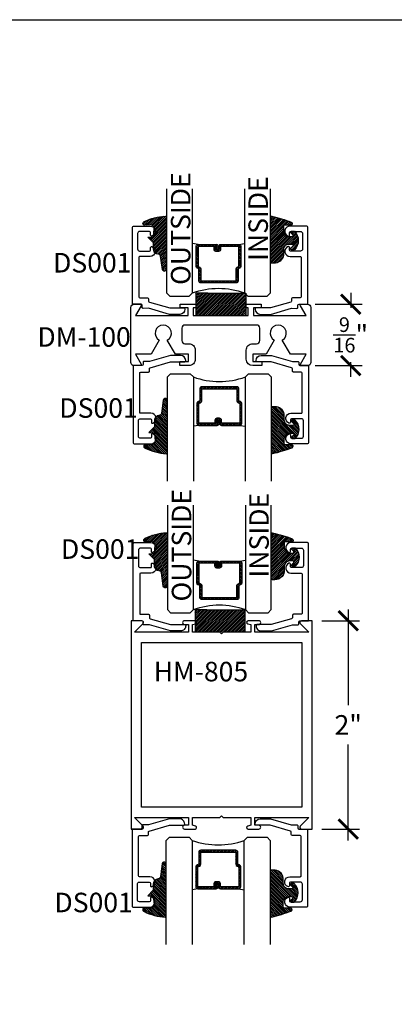
# Model space of a CAD drawing. Units: inches. Extents: x 0 to 70, y 0 to 43.6.
# Drawn here: x 46.9 to 50.5, y 27.9 to 37.3 of the extents above; entities that cross this region are included whole.
import ezdxf

# ---------------------------------------------------------------- set-up
doc = ezdxf.new("R2010")
doc.units = ezdxf.units.IN
doc.header["$LTSCALE"] = 0.5
doc.header["$MEASUREMENT"] = 0
for name, color, linetype in [('Arcadia-Dim', 4, 'Continuous'), ('Arcadia-Profile', 5, 'Continuous'), ('Arcadia-Shade', 8, 'Continuous'), ('Arcadia-Text', 3, 'Continuous')]:
    doc.layers.add(name, color=color, linetype=linetype)
doc.layers.add('Arcadia-Mview', color=6, linetype='Continuous', plot=False)
doc.styles.get("Standard").update_dxf_attribs({"font": 'ARIALN.TTF'})
doc.dimstyles.new('Arcadia-2', dxfattribs={"dimscale": 2, "dimtxt": 0.0938, "dimasz": 0.0938, "dimexe": 0.0546, "dimexo": 0.0469, "dimgap": 0.0469, "dimtad": 0, "dimtih": 1, "dimdec": 4, "dimrnd": 0.0625, "dimzin": 3, "dimdsep": 46, "dimlunit": 4, "dimtxsty": 'Standard', "dimblk": 'ARCHTICK', "dimcen": 0.0469, "dimdle": 0.0546, "dimclrd": 256, "dimclre": 256, "dimclrt": 256, "dimadec": 0, "dimazin": 0, "dimtfac": 0.75, "dimtix": 1, "dimtmove": 2, "dimatfit": 3, "dimfxl": 1, "dimtolj": 1, "dimtzin": 3, "dimlwd": -3, "dimlwe": -3, "dimarcsym": 0})

# ---------------------------------------------------------------- blocks, each defined once
blk = doc.blocks.new('_ArchTick')
at = {"color": 0, "linetype": 'ByBlock', "lineweight": -3, "const_width": 0.15}
blk.add_lwpolyline([(-0.5, -0.5), (0.5, 0.5)], dxfattribs=at)
blk = doc.blocks.new('*D66')
at = {"layer": 'Arcadia-Dim', "linetype": 'ByBlock', "lineweight": -3}
for p, q in [((50.03962487738048, 31.65529817278487), (50.03962487738048, 30.7340820745584)), ((49.78557273944208, 31.54609817278487), (50.14882487738049, 31.54609817278487)), ((50.03962487738048, 29.43689817278487), (50.03962487738048, 30.35811427101132)), ((49.78557273944208, 29.54609817278487), (50.14882487738049, 29.54609817278487))]:
    blk.add_line(p, q, dxfattribs=at)
at = {"layer": 'Defpoints', "color": 0, "lineweight": -3}
for p in [(49.69177273944208, 31.54609817278487), (50.03962487738048, 31.54609817278487), (49.69177273944208, 29.54609817278487)]:
    blk.add_point(p, dxfattribs=at)
at = {"layer": 'Arcadia-Dim', "lineweight": -3, "xscale": 0.1876, "yscale": 0.1876, "zscale": 0.1876}
for p, rotation in [((50.03962487738048, 31.54609817278487), 90), ((50.03962487738048, 29.54609817278487), 270)]:
    blk.add_blockref('_ArchTick', p, dxfattribs=dict(at, rotation=rotation))
at = {"layer": 'Arcadia-Dim', "insert": (50.03962487738047, 30.54609817278487), "char_height": 0.1876, "attachment_point": 5}
blk.add_mtext('\\A1;2"', dxfattribs=at)
blk = doc.blocks.new('*D62')
at = {"layer": 'Arcadia-Dim', "linetype": 'ByBlock', "lineweight": -3}
for p, q in [((50.06347755394433, 34.6955755236594), (50.06347755394433, 34.5523007624042)), ((49.72057518370117, 34.5863755236594), (50.17267755394433, 34.5863755236594)), ((49.72057518370117, 33.99637552365926), (50.17267755394433, 33.99637552365926)), ((50.06347755394433, 33.88717552365925), (50.06347755394433, 34.03045028491444))]:
    blk.add_line(p, q, dxfattribs=at)
at = {"layer": 'Defpoints', "color": 0, "lineweight": -3}
for p in [(49.62677518370117, 34.5863755236594), (50.06347755394433, 34.5863755236594), (49.62677518370117, 33.99637552365926)]:
    blk.add_point(p, dxfattribs=at)
at = {"layer": 'Arcadia-Dim', "lineweight": -3, "xscale": 0.1876, "yscale": 0.1876, "zscale": 0.1876}
for p, rotation in [((50.06347755394433, 34.5863755236594), 90), ((50.06347755394433, 33.99637552365926), 270)]:
    blk.add_blockref('_ArchTick', p, dxfattribs=dict(at, rotation=rotation))
at = {"layer": 'Arcadia-Dim', "insert": (50.06347755394433, 34.29137552365933), "char_height": 0.1876, "attachment_point": 5}
blk.add_mtext('\\A1;{\\H0.750000x;\\S9/16;}"', dxfattribs=at)
blk = doc.blocks.new('DS-001')
at = {"lineweight": -3}
blk.add_lwpolyline([(0.1857188596802413, 0.0984321941172435), (0.0503251810839274, 0.0984321941172435, 0.4142135623730951), (0.0403251810839258, 0.0884321941172437), (0.0403251810839258, 0.086432194117243, 0.4142135623730951), (0.0903251810839265, 0.0364321941172432), (0.187528977394221, 0.0364321941172436), (0.3893251810839189, 0.0946531035722211), (0.4412601420746043, 0.0943153165866773, 0.4161198098306053), (0.4513251810839165, 0.1043151050808038), (0.4513251810839165, 0.1245275674033626, -0.4142135623730951), (0.4613251810839146, 0.1345275674033624), (0.5453251810839177, 0.1345275674033632), (0.5453251810839177, 0.8745275674033637, 0.4142135623730951), (0.5353251810839162, 0.8845275674033635), (0.3746810410542274, 0.8845275674033626, 0.8248575754059414), (0.356677475257861, 0.7892165931145712, 0.5283214596277193), (0.3703251810837251, 0.7985276294185394), (0.3703251810838601, 0.8225275674034209, -0.4142135623713781), (0.3803251810838617, 0.8325275674033639), (0.4753251810839175, 0.8325275674033639, -0.4142135623730951), (0.495325181083917, 0.8125275674033638), (0.495325181083917, 0.7385275674033644), (0.495325181083917, 0.6645275674033638, -0.4142135623730925), (0.4753251810839175, 0.6445275674033637), (0.3803251810838617, 0.6445275674033625, -0.414213562371378), (0.3703251810838601, 0.6545275674033054), (0.3703251810837251, 0.6785275053881878, 0.5283214596277479), (0.356677475257861, 0.6878385416921561, 0.8248575754059441), (0.3746810410542274, 0.5925275674033637), (0.4733251810839186, 0.5925275674033637, -0.4142135623731471), (0.4833251810839166, 0.5825275674033639), (0.4833251810839166, 0.2065275674033642, -0.4142135623731471), (0.4733251810839186, 0.1965275674033644), (0.3993251810839169, 0.1965275674033635, 0.4142135623730951), (0.3893251810839153, 0.1865275674033637), (0.3893251810839189, 0.1640733557308525, -0.3349585810249234), (0.3820689923774942, 0.154457145480174)], format="xyb", close=True, dxfattribs=at)
blk = doc.blocks.new('*U37')
at = {"layer": 'Arcadia-Shade', "lineweight": -3}
h = blk.add_hatch(dxfattribs=at)
h.set_pattern_fill('ANSI31', color=256, scale=0.1, style=0)
h.set_pattern_definition([(45, (0.111432735196054, 0.0210802744449259), (-0.0088388347648318, 0.0088388347648318), [])])
edge = h.paths.add_edge_path()
edge.add_line((-0.1786578097246902, 0.2350642497696223), (-0.125, 0.2404197422160825))
edge.add_line((-0.125, 0.2404197422160825), (-0.1181936880113304, 0.3139171335331267))
edge.add_arc((-0.1581936880113304, 0.3139171335331286), 0.04, 359.9999999999973, 449.9999999999999)
edge.add_line((-0.1581936880113304, 0.3539171335331286), (-0.2162454687676565, 0.3519725935885994))
edge.add_arc((-0.2162454687677204, 0.3619725935886442), 0.0100000000000448, 199.8505422421205, 270.0000000003661, ccw=False)
edge.add_arc((-0.2057289674488805, 0.3657692497091054), 0.0211808495959475, 113.38550761416829, 199.8505422417517, ccw=False)
edge.add_arc((0.0188137903408532, -0.0927442170155847), 0.5317010624323791, 93.16608336545528, 115.98409913818631, ccw=False)
edge.add_arc((-0.009999999999999, 0.4281605382221339), 0.009999999999999, -5.4001247917767614e-12, 93.166083365465, ccw=False)
edge.add_line((0, 0.428160538222133), (0, 0))
edge.add_line((0, 0), (-0.0053552835515234, -0.0845275820354292))
edge.add_arc((-0.0204262058438835, -0.0713796810144441), 0.0199999999999994, 191.4084515945802, 318.8984941272966, ccw=False)
edge.add_line((-0.0400310460016437, -0.0753357197388062), (-0.0574464047220715, 0.0534071486590815))
edge.add_arc((-0.0772453629954753, 0.0505785003444151), 0.0200000000000013, 8.130742450397316, 62.82068149597911)
edge.add_line((-0.0681098259279479, 0.0683701265345048), (-0.0978388426688213, 0.0757519387839843))
edge.add_arc((-0.0749999999999996, 0.1202310042592028), 0.0499999999999997, 180.0000000000006, 242.82068149597302, ccw=False)
edge.add_line((-0.1249999999999993, 0.1202310042592023), (-0.125, 0.180419742216082))
edge.add_line((-0.125, 0.180419742216082), (-0.1786578097246902, 0.2350642497696223))
at = {"layer": 'Arcadia-Profile'}
blk.add_lwpolyline([(-0.1786578097246902, 0.2350642497696223), (-0.125, 0.2404197422160825), (-0.1181936880113304, 0.3139171335331267, 0.4142135623731084), (-0.1581936880113304, 0.3539171335331286), (-0.2162454687676565, 0.3519725935885994, -0.3160158995843511), (-0.2256512846930993, 0.3585769159274423, -0.3962562958274539), (-0.2141359800658433, 0.3852101994920861, -0.0998926618858281), (-0.0105523046130392, 0.4381452745538752, -0.4304926132808653), (0, 0.428160538222133), (0, 0), (-0.0053552835515234, -0.0845275820354292, -0.6217797134979012), (-0.0400310460016437, -0.0753357197388062), (-0.0574464047220715, 0.0534071486590815, 0.2432650129539878), (-0.0681098259279479, 0.0683701265345048), (-0.0978388426688213, 0.0757519387839843, -0.2811846954961982), (-0.1249999999999993, 0.1202310042592023), (-0.125, 0.180419742216082)], format="xyb", close=True, dxfattribs=at)
blk.add_lwpolyline([(-0.1786578097246902, 0.2350642497696223), (-0.125, 0.2404197422160825), (-0.1181936880113304, 0.3139171335331267, 0.4142135623731084), (-0.1581936880113304, 0.3539171335331286), (-0.2162454687676565, 0.3519725935885994, -0.3160158995843511), (-0.2256512846930993, 0.3585769159274423, -0.3962562958274539), (-0.2141359800658433, 0.3852101994920861, -0.0998926618858281), (-0.0105523046130392, 0.4381452745538752, -0.4304926132808653), (0, 0.428160538222133), (0, 0), (-0.0053552835515234, -0.0845275820354292, -0.6217797134979012), (-0.0400310460016437, -0.0753357197388062), (-0.0574464047220715, 0.0534071486590815, 0.2432650129539878), (-0.0681098259279479, 0.0683701265345048), (-0.0978388426688213, 0.0757519387839843, -0.2811846954961982), (-0.1249999999999993, 0.1202310042592023), (-0.125, 0.180419742216082)], format="xyb", close=True, dxfattribs=at)
blk = doc.blocks.new('*U2')
at = {"layer": 'Arcadia-Shade', "lineweight": -3}
h = blk.add_hatch(dxfattribs=at)
h.set_pattern_fill('ANSI31', color=256, scale=0.1, style=0)
h.set_pattern_definition([(45, (-0.138567264803946, 0.0239117308240513), (-0.0088388347648318, 0.0088388347648318), [])])
edge = h.paths.add_edge_path()
edge.add_line((0.2307305913625512, 0.1184704544556859), (0.202291955919371, 0.1184704544556872))
edge.add_arc((0.2022919559193711, 0.1278042520424739), 0.0093337975867867, 126.6780053634676, 269.9999999999995, ccw=False)
edge.add_arc((0.1429581583326799, 0.207470454455787), 0.0900000000000237, 306.6780053633725, 323.576426357604)
edge.add_arc((0.2073301242805562, 0.1599704544556878), 0.0099999999999988, 323.5764263576871, 450.0000000000201)
edge.add_line((0.2073301242805527, 0.1699704544556866), (0.1749999999999971, 0.169970454455686))
edge.add_arc((0.1749999999999987, 0.1199704544556874), 0.0499999999999986, 90.00000000000178, 180.0000000000027)
edge.add_line((0.125, 0.119970454455685), (0.1250000000000007, 0.0659049405506607))
edge.add_arc((0.037059360948156, 0.0786686605666967), 0.0888620759688553, 266.2190256176107, 351.74174670046614, ccw=False)
edge.add_line((0.0311995675385823, -0.009999999999998), (0.0100000000000015, -0.01))
edge.add_arc((0.0100000000000008, 8e-16), 0.0100000000000008, 180.0000000000043, 270.0000000000043, ccw=False)
edge.add_line((0, 0), (0, 0.4305641256404997))
edge.add_arc((0.009999999999999, 0.4305641256405004), 0.009999999999999, 77.99937774415321, 180.0000000000045, ccw=False)
edge.add_arc((-0.3507727045260797, -1.107357734935952), 1.589668855323814, 69.71688305471389, 76.80556558053468, ccw=False)
edge.add_arc((0.1947457635950655, 0.3698040499677627), 0.0150000000000009, -90.00000000001302, 68.26389573529048, ccw=False)
edge.add_line((0.1947457635950621, 0.3548040499677619), (0.1349999999999979, 0.3548040499677614))
edge.add_arc((0.1349999999999979, 0.3448040499677614), 0.01, 90, 180)
edge.add_line((0.1249999999999979, 0.3448040499677614), (0.125, 0.2949704544556848))
edge.add_arc((0.1750000000000003, 0.2949704544556861), 0.0500000000000002, 180.0000000000014, 270.0000000000005)
edge.add_line((0.1750000000000007, 0.2449704544556859), (0.2073301242805527, 0.2449704544556874))
edge.add_arc((0.207330124280542, 0.2549704544556661), 0.0099999999999787, 270.0000000000609, 396.4235736423736)
edge.add_arc((0.1429581583325789, 0.2074704544556889), 0.0900000000000011, 36.42357364230738, 53.32199463653551)
edge.add_arc((0.2022919559193708, 0.2871366568689003), 0.009333797586788, 89.99999999999869, 233.32199463655041, ccw=False)
edge.add_line((0.202291955919371, 0.2964704544556884), (0.2307305913625512, 0.2964704544556882))
edge.add_arc((0.1429581583325826, 0.2074704544556871), 0.125000000000002, -45.39787468375329, 45.39787468375329, ccw=False)
at = {"layer": 'Arcadia-Profile'}
blk.add_lwpolyline([(0.2307305913625512, 0.1184704544556859), (0.202291955919371, 0.1184704544556872, -0.7220322426225168), (0.1967167169756805, 0.1352900043835457, 0.0738671817168788), (0.215376620024047, 0.1540329544556911, 0.6153459029250179), (0.2073301242805527, 0.1699704544556866), (0.1749999999999971, 0.169970454455686, 0.4142135623731001), (0.125, 0.119970454455685), (0.1250000000000007, 0.0659049405506607, -0.3915067863019581), (0.0311995675385823, -0.009999999999998), (0.0100000000000015, -0.01, -0.4142135623730951), (0, 0), (0, 0.4305641256404997, -0.4769788655072018), (0.0120792231389261, 0.4403455790671917, -0.0309400796202896), (0.2003007460826568, 0.3837375409001378, -0.8262721402126098), (0.1947457635950621, 0.3548040499677619), (0.1349999999999979, 0.3548040499677614, 0.4142135623730951), (0.1249999999999979, 0.3448040499677614), (0.125, 0.2949704544556848, 0.41421356237309), (0.1750000000000007, 0.2449704544556859), (0.2073301242805527, 0.2449704544556874, 0.6153459029248967), (0.2153766200240104, 0.2609079544556594, 0.0738671817168641), (0.1967167169756818, 0.2796509045278258, -0.7220322426226498), (0.202291955919371, 0.2964704544556884), (0.2307305913625512, 0.2964704544556882, -0.418287269326214)], format="xyb", close=True, dxfattribs=at)
blk = doc.blocks.new('*U39')
at = {"layer": 'Arcadia-Shade', "lineweight": -3}
h = blk.add_hatch(dxfattribs=at)
h.set_pattern_fill('ANSI31', color=256, scale=0.1, style=0)
h.set_pattern_definition([(45, (-12.49009116438055, -10.79353366436353), (-0.0088388347648318, 0.0088388347648318), [])])
edge = h.paths.add_edge_path()
edge.add_line((0.4990116755820751, 0.4285564927512802), (0.5229934129158452, 0.4285564927512838))
edge.add_arc((0.5229934129158464, 0.4482414927513224), 0.0196850000000387, 269.9999999999964, 359.9999999999984)
edge.add_line((0.5426784129158851, 0.4482414927513219), (0.5426784129158851, 0.4732180318310384))
edge.add_line((0.5426784129158851, 0.4732180318310384), (0.5229934129158452, 0.4732180318310384))
edge.add_line((0.5229934129158452, 0.4732180318310384), (0.5229934129158452, 0.4482414927513219))
edge.add_line((0.5229934129158452, 0.4482414927513219), (0.4990116755820751, 0.4482414927513219))
edge.add_line((0.4990116755820751, 0.4482414927513219), (0.4990116755820751, 0.4763228331426533))
edge.add_arc((0.47932667558206, 0.476322833142687), 0.0196850000000151, 359.9999999999018, 449.9999999999017)
edge.add_line((0.4793266755820938, 0.4960078331427021), (0.3036411249999347, 0.4960078331426985))
edge.add_arc((0.3036411249999347, 0.4763228331426604), 0.0196850000000382, 90, 180)
edge.add_line((0.2839561249998965, 0.4763228331426604), (0.2839561249998965, 0.2858323436881278))
edge.add_arc((0.3036411249999145, 0.2858323436881261), 0.019685000000018, 179.999999999995, 245.4529343159603)
edge.add_line((0.2954631769583571, 0.2679264678137017), (0.3114070047096007, 0.2606446238063391))
edge.add_line((0.3114070047096007, 0.2606446238063391), (0.3114070047096007, 0.1457257251104203))
edge.add_arc((0.3310920047095802, 0.145725725110422), 0.0196849999999795, 180.0000000000052, 270.0000000000052)
edge.add_line((0.331092004709582, 0.1260407251104425), (0.668905995290265, 0.126040725110439))
edge.add_arc((0.668905995290266, 0.1457257251104211), 0.0196849999999822, 269.9999999999974, 359.9999999999974)
edge.add_line((0.6885909952902481, 0.1457257251104203), (0.6885909952902481, 0.2606446238063391))
edge.add_line((0.6885909952902481, 0.2606446238063391), (0.7045348230414366, 0.2679264678137088))
edge.add_arc((0.6963568749998893, 0.2858323436881248), 0.0196850000000061, 294.547065684023, 359.9999999999882)
edge.add_line((0.7160418749998954, 0.2858323436881207), (0.7160418749998936, 0.4763228331426604))
edge.add_arc((0.696356874999912, 0.47632283314266), 0.0196849999999816, 9.694e-13, 89.99999999999903)
edge.add_line((0.6963568749999123, 0.4960078331426417), (0.5206721869999261, 0.4960078331426985))
edge.add_arc((0.5206721869999243, 0.4763228331426586), 0.0196850000000399, 89.99999999999484, 179.9999999999948)
edge.add_line((0.5009871869998844, 0.4763228331426604), (0.5009871869998844, 0.4521573060815705))
edge.add_line((0.5009871869998844, 0.4521573060815705), (0.5206721869999261, 0.4521573060815705))
edge.add_line((0.5206721869999261, 0.4521573060815705), (0.5206721869999261, 0.4763228331426604))
edge.add_line((0.5206721869999261, 0.4763228331426604), (0.6963568749999123, 0.4763228331426604))
edge.add_line((0.6963568749999123, 0.4763228331426604), (0.6963568749999123, 0.2858323436881207))
edge.add_line((0.6963568749999123, 0.2858323436881207), (0.6804130472487256, 0.2785504996807049))
edge.add_arc((0.6885909952902385, 0.260644623806309), 0.0196849999999735, 114.5470656839565, 179.9999999999124)
edge.add_line((0.668905995290265, 0.2606446238063391), (0.668905995290265, 0.1457257251104203))
edge.add_line((0.668905995290265, 0.1457257251104203), (0.331092004709582, 0.1457257251104203))
edge.add_line((0.331092004709582, 0.1457257251104203), (0.331092004709582, 0.2606446238063391))
edge.add_arc((0.311407004709616, 0.2606446238063067), 0.019684999999966, 9.43583e-11, 65.45293431605755)
edge.add_line((0.3195849527511214, 0.2785504996806978), (0.3036411249999347, 0.2858323436881207))
edge.add_line((0.3036411249999347, 0.2858323436881207), (0.3036411249999347, 0.4763228331426604))
edge.add_line((0.3036411249999347, 0.4763228331426604), (0.4793266755820938, 0.4763228331426604))
edge.add_line((0.4793266755820938, 0.4763228331426604), (0.4793266755820938, 0.4482414927513219))
edge.add_arc((0.4990116755821053, 0.4482414927512917), 0.0196850000000115, 179.9999999999121, 269.9999999999121)
at = {"layer": 'Arcadia-Profile'}
for p, q in [((0, 0.03125), (2.5e-15, 1.03125)), ((0.2500000000000007, 1.03125), (0.25, 0.03125)), ((0.75, 0.03125), (0.7500000000000007, 1.03125)), ((1, 1.03125), (1, 0.03125)), ((0.3036416249999334, 0.4960078331427021), (0.2499999999999218, 0.5053829846366896)), ((0.6963568749999123, 0.4960078331427021), (0.7499984999999257, 0.5053829846366896)), ((0.7080088700575029, 0.2699663348586228), (0.7122228838293801, 0.2741803486304981)), ((0.03125, 0), (0, 0.03125)), ((0.03125, 0), (0, 0.03125)), ((0.03125, 0), (0, 0.03125)), ((0.03125, 0), (0, 0.03125)), ((0.03125, 0), (0, 0.03125)), ((0.21875, 0), (0.03125, 0)), ((0.21875, 0), (0.03125, 0)), ((0.25, 0.03125), (0.21875, 0)), ((0.25, 0.03125), (0.21875, 0)), ((0.78125, 0), (0.75, 0.03125)), ((0.96875, 0), (0.78125, 0)), ((1, 0.03125), (0.96875, 0))]:
    blk.add_line(p, q, dxfattribs=at)
blk.add_lwpolyline([(0.4990116755820751, 0.4285564927512802), (0.5229934129158452, 0.4285564927512838, 0.4142135623731049), (0.5426784129158851, 0.4482414927513219), (0.5426784129158851, 0.4732180318310384), (0.5229934129158452, 0.4732180318310384), (0.5229934129158452, 0.4482414927513219), (0.4990116755820751, 0.4482414927513219), (0.4990116755820751, 0.4763228331426533, 0.4142135623730951), (0.4793266755820938, 0.4960078331427021), (0.3036411249999347, 0.4960078331426985, 0.4142135623730951), (0.2839561249998965, 0.4763228331426604), (0.2839561249998965, 0.2858323436881278, 0.2936188569408289), (0.2954631769583571, 0.2679264678137017), (0.3114070047096007, 0.2606446238063391), (0.3114070047096007, 0.1457257251104203, 0.4142135623730951), (0.331092004709582, 0.1260407251104425), (0.668905995290265, 0.126040725110439, 0.4142135623730951), (0.6885909952902481, 0.1457257251104203), (0.6885909952902481, 0.2606446238063391), (0.7045348230414366, 0.2679264678137088, 0.2936188569408282), (0.7160418749998954, 0.2858323436881207), (0.7160418749998936, 0.4763228331426604, 0.4142135623730852), (0.6963568749999123, 0.4960078331426417), (0.5206721869999261, 0.4960078331426985, 0.4142135623730951), (0.5009871869998844, 0.4763228331426604), (0.5009871869998844, 0.4521573060815705), (0.5206721869999261, 0.4521573060815705), (0.5206721869999261, 0.4763228331426604), (0.6963568749999123, 0.4763228331426604), (0.6963568749999123, 0.2858323436881207), (0.6804130472487256, 0.2785504996807049, 0.2936188569407848), (0.668905995290265, 0.2606446238063391), (0.668905995290265, 0.1457257251104203), (0.331092004709582, 0.1457257251104203), (0.331092004709582, 0.2606446238063391, 0.2936188569408189), (0.3195849527511214, 0.2785504996806978), (0.3036411249999347, 0.2858323436881207), (0.3036411249999347, 0.4763228331426604), (0.4793266755820938, 0.4763228331426604), (0.4793266755820938, 0.4482414927513219, 0.4142135623730946)], format="xyb", close=True, dxfattribs=at)
blk.add_arc((0.4999992499998971, -0.6625220109668888), 0.7374409998105559, 70.18348207574029, 109.8165179242613, dxfattribs=at)

msp = doc.modelspace()

# ---------------------------------------------------------------- hatches: boundary and pattern name
at = {"layer": 'Arcadia-Shade', "lineweight": -3}
h = msp.add_hatch(dxfattribs=at)
h.set_pattern_fill('ANSI31', color=256, scale=0.1, style=0)
h.set_pattern_definition([(45, (-63.66286235661753, -495.1522095075954), (-0.0088388347648318, 0.0088388347648318), [])])
h.paths.add_polyline_path([(49.05339617384107, 34.69049439354308), (48.93839617384106, 34.69049439354308), (48.68839617384105, 34.69049439354308), (48.57339617384105, 34.69049439354308), (48.57339617384105, 34.47637552365927), (49.05339617384107, 34.47637552365927)])
h = msp.add_hatch(dxfattribs=at)
h.set_pattern_fill('ANSI31', color=256, scale=0.1, style=0)
h.set_pattern_definition([(45, (-63.67048579101652, -498.19248685847), (-0.0088388347648318, 0.0088388347648318), [])])
h.paths.add_polyline_path([(49.04577273944212, 31.65021704266854), (48.93077273944212, 31.65021704266854), (48.6807727394421, 31.65021704266854), (48.5657727394421, 31.65021704266854), (48.5657727394421, 31.43609817278474), (49.04577273944212, 31.43609817278474)])

# ---------------------------------------------------------------- linework, layer by layer
at = {"layer": 'Arcadia-Mview', "lineweight": -3}
msp.add_lwpolyline([(38, 37.31832558586399), (70, 37.31832558586399), (70, 0), (38, 0)], close=True, dxfattribs=at)
at = {"layer": 'Arcadia-Profile', "lineweight": -3}
for p, q in [((48.68839617384105, 34.69049439354308), (48.57339617384105, 34.69049439354308)), ((48.57339617384105, 34.69049439354308), (48.57339617384105, 34.47637552365927)), ((48.68839617384105, 34.69049439354308), (48.93839617384106, 34.69049439354308)), ((48.68839617384105, 34.69049439354308), (48.93839617384106, 34.69049439354308)), ((48.93839617384106, 34.69049439354308), (49.05339617384107, 34.69049439354308)), ((49.05339617384107, 34.69049439354308), (49.05339617384107, 34.47637552365927)), ((48.6807727394421, 31.65021704266854), (48.5657727394421, 31.65021704266854)), ((48.5657727394421, 31.65021704266854), (48.5657727394421, 31.43609817278474)), ((48.6807727394421, 31.65021704266854), (48.93077273944212, 31.65021704266854)), ((48.6807727394421, 31.65021704266854), (48.93077273944212, 31.65021704266854)), ((48.93077273944212, 31.65021704266854), (49.04577273944212, 31.65021704266854)), ((49.04577273944212, 31.65021704266854), (49.04577273944212, 31.43609817278474))]:
    msp.add_line(p, q, dxfattribs=at)
for points in [[(48.49839617384112, 34.47637552365927), (48.49839617384112, 34.55037552365934), (48.42339617384107, 34.55037552365934), (48.42339617384107, 34.5863755236594), (48.57339617384105, 34.5863755236594), (48.57339617384105, 34.55037552365934), (48.54839617384107, 34.55037552365934), (48.54839617384107, 34.47637552365927), (49.07839617384104, 34.47637552365927), (49.07839617384104, 34.55037552365934), (49.05339617384107, 34.55037552365934), (49.05339617384107, 34.5863755236594), (49.20339617384104, 34.5863755236594), (49.20339617384104, 34.55037552365934), (49.12839617384111, 34.55037552365934), (49.12839617384111, 34.47637552365927), (49.6345841953763, 34.47637552365927), (49.57973591980328, 34.57137552365953, -0.5773502691896218), (49.58839617384104, 34.5863755236594), (49.64739617384111, 34.5863755236594, -0.4142135623730951), (49.67839617384107, 34.55537552365945), (49.67839617384107, 34.02737552365966, -0.4142135623730951), (49.64739617384111, 33.99637552365926), (49.58839617384104, 33.99637552365926, -0.5773502691896214), (49.57973591980328, 34.01137552365958), (49.6345841953763, 34.10637552365938), (49.48302092821734, 34.10637552365938), (49.40539617384104, 34.24082554216443, 3.732050807568814), (49.32739617384107, 34.24082554216443), (49.24977141946476, 34.10637552365938), (49.12339617384112, 34.10637552365938), (49.12339617384112, 34.03637552365967), (49.20839617384103, 34.03637552365967), (49.20839617384103, 33.99637552365926), (49.12039617384107, 33.99637552365926, -0.4142135623730951), (49.05839617384106, 34.05837552365961), (49.05839617384106, 34.14437552365939, -0.4142135623730946), (49.12039617384107, 34.20637552365929), (49.15739617384111, 34.20637552365929, 0.4142135623730951), (49.18839617384105, 34.23737552365924), (49.18839617384105, 34.35537552365963, 0.4142135623730959), (49.15739617384111, 34.38637552365958), (48.46939617384112, 34.38637552365958, 0.4142135623730935), (48.43839617384105, 34.35537552365963), (48.43839617384105, 34.23737552365924, 0.414213562373099), (48.46939617384112, 34.20637552365929), (48.50639617384103, 34.20637552365929, -0.4142135623730959), (48.56839617384105, 34.14437552365939), (48.56839617384105, 34.05837552365961, -0.4142135623730965), (48.50639617384103, 33.99637552365926), (48.41839617384107, 33.99637552365926), (48.41839617384107, 34.03637552365967), (48.50339617384111, 34.03637552365967), (48.50339617384111, 34.10637552365938), (48.37702092821735, 34.10637552365938), (48.29939617384105, 34.24082554216443, 3.732050807568818), (48.22139617384107, 34.24082554216443), (48.14377141946477, 34.10637552365938), (47.99220815230592, 34.10637552365938), (48.04705642787894, 34.01137552365958, -0.577350269189622), (48.03839617384108, 33.99637552365926), (47.97939617384111, 33.99637552365926, -0.4142135623730951), (47.94839617384105, 34.02737552365966), (47.94839617384105, 34.55537552365945, -0.4142135623730951), (47.97939617384111, 34.5863755236594), (48.03839617384108, 34.5863755236594, -0.577350269189622), (48.04705642787894, 34.57137552365953), (47.99220815230592, 34.47637552365927)], [(48.46377273944201, 31.54609817278487, 1), (48.46377273944201, 31.51009817278481), (48.50177273944201, 31.51009817278481), (48.50177273944201, 31.43609817278474), (47.98340015644, 31.43609817278474), (48.06608644794109, 31.51878446428572, 0.6681786379194122), (48.05477273944202, 31.54609817278487), (47.95177273944206, 31.54609817278487), (47.95177273944206, 29.54609817278487), (48.05477273944202, 29.54609817278487, 0.6681786379194122), (48.06608644794109, 29.57341188128402), (47.98340015644, 29.656098172785), (48.50177273944201, 29.656098172785), (48.50177273944201, 29.58209817278492), (48.46377273944201, 29.58209817278492, 1), (48.46377273944201, 29.54609817278487), (48.56746750194226, 29.54609817278487, 0.8769764629928285), (48.5711699698519, 29.57422120863674), (48.54177273944209, 29.58209817278492), (48.54177273944209, 29.656098172785), (48.80577273944211, 29.656098172785), (48.82177273944208, 29.67209817278507), (48.83777273944204, 29.656098172785), (49.10177273944206, 29.656098172785), (49.10177273944206, 29.58209817278492), (49.07237550903213, 29.57422120863674, 0.8769764629928284), (49.07607797694177, 29.54609817278487), (49.17977273944202, 29.54609817278487, 1), (49.17977273944202, 29.58209817278492), (49.14177273944202, 29.58209817278492), (49.14177273944202, 29.656098172785), (49.66014532244415, 29.656098172785), (49.57745903094306, 29.57341188128402, 0.6681786379192421), (49.58877273944202, 29.54609817278487), (49.69177273944208, 29.54609817278487), (49.69177273944208, 31.54609817278487), (49.58877273944202, 31.54609817278487, 0.6681786379192421), (49.57745903094306, 31.51878446428572), (49.66014532244415, 31.43609817278474), (49.14177273944202, 31.43609817278474), (49.14177273944202, 31.51009817278481), (49.17977273944202, 31.51009817278481, 1), (49.17977273944202, 31.54609817278487), (49.07607797694177, 31.54609817278487, 0.8769764629928284), (49.07237550903213, 31.51797513693299), (49.10177273944206, 31.51009817278481), (49.10177273944206, 31.43609817278474), (48.83777273944204, 31.43609817278474), (48.82177273944208, 31.42009817278466), (48.80577273944211, 31.43609817278474), (48.54177273944209, 31.43609817278474), (48.54177273944209, 31.51009817278481), (48.5711699698519, 31.51797513693299, 0.8769764629928285), (48.56746750194226, 31.54609817278487)]]:
    msp.add_lwpolyline(points, format="xyb", close=True, dxfattribs=at)
msp.add_lwpolyline([(49.59177273944206, 31.33609817278483), (49.59177273944206, 29.7560981727849), (48.05177273944209, 29.7560981727849), (48.05177273944209, 31.33609817278483)], close=True, dxfattribs=at)

# ---------------------------------------------------------------- block references
at = {"layer": 'Arcadia-Profile', "lineweight": -3, "xscale": -1}
for p in [(49.29153023364972, 34.66387552365941), (49.29990679925075, 31.62359817278485)]:
    msp.add_blockref('*U39', p, dxfattribs=at)
at = {"layer": 'Arcadia-Profile'}
for name, p in [('*U37', (48.29153023364972, 34.99382967788355)), ('DS-001', (49.10483694292657, 34.45184795625605)), ('*U37', (48.29990679925074, 31.953552327009)), ('DS-001', (49.11321350852759, 31.41157060538148))]:
    msp.add_blockref(name, p, dxfattribs=at)
at = {"layer": 'Arcadia-Profile', "lineweight": -3}
for p in [(49.29153023364972, 34.99087365502223), (49.29990679925075, 31.95059630414767)]:
    msp.add_blockref('*U2', p, dxfattribs=at)
at = {"layer": 'Arcadia-Profile', "xscale": -1}
for p in [(48.50848718932389, 34.45184795625605), (48.51686375492491, 31.41157060538148)]:
    msp.add_blockref('DS-001', p, dxfattribs=at)
at = {"layer": 'Arcadia-Profile', "rotation": 180}
for p in [(48.51686375492491, 34.13090309106264), (48.50659792052596, 29.68062574018822)]:
    msp.add_blockref('DS-001', p, dxfattribs=at)
at = {"layer": 'Arcadia-Profile', "xscale": -1, "rotation": 180}
for name, p in [('DS-001', (49.11321350852759, 34.13090309106264)), ('*U37', (48.29990679925074, 33.58892136943513)), ('DS-001', (49.10294767412864, 29.68062574018822)), ('*U37', (48.28964096485179, 29.13864401856071))]:
    msp.add_blockref(name, p, dxfattribs=at)
at = {"layer": 'Arcadia-Profile', "lineweight": -3, "rotation": 180}
for p in [(49.29990679925075, 33.91887552365927), (49.2896409648518, 29.46859817278488)]:
    msp.add_blockref('*U39', p, dxfattribs=at)
at = {"layer": 'Arcadia-Profile', "lineweight": -3, "xscale": -1, "rotation": 180}
for p in [(49.29990679925075, 33.59187739229645), (49.2896409648518, 29.14160004142204)]:
    msp.add_blockref('*U2', p, dxfattribs=at)

# ---------------------------------------------------------------- texts
at = {"layer": 'Arcadia-Text', "lineweight": -3}
for s, p in [('OUTSIDE', (48.52139938270233, 34.77125076575666)), ('INSIDE', (49.2670306651076, 35.00127428095223)), ('OUTSIDE', (48.52977594830334, 31.7309734148821)), ('INSIDE', (49.27540723070861, 31.96099693007767))]:
    msp.add_text(s, height=0.1875, rotation=90, dxfattribs=at).set_placement(p)
for s, p in [('DS001', (47.2005594527032, 34.89052198056831)), ('DM-100', (47.04993149978579, 34.17771868000284)), ('DS001', (47.26065229282136, 33.49548030613283)), ('DS001', (47.27628821252674, 32.14080350092982)), ('HM-805', (48.16874556815172, 30.96422019976902)), ('DS001', (47.21338157450597, 28.74686165590009))]:
    msp.add_text(s, height=0.1875, dxfattribs=at).set_placement(p)

# ---------------------------------------------------------------- dimensions: what is measured, and where the dimension line sits
at = {"layer": 'Arcadia-Dim'}
for base, p1, p2, picture, middle in [((50.06347755394433, 34.5863755236594), (49.62677518370117, 33.99637552365926), (49.62677518370117, 34.5863755236594), '*D62', (50.06347755394433, 34.29137552365933)), ((50.03962487738048, 31.54609817278487), (49.69177273944208, 29.54609817278487), (49.69177273944208, 31.54609817278487), '*D66', (50.03962487738047, 30.54609817278487))]:
    dim = msp.add_linear_dim(base=base, p1=p1, p2=p2, angle=90, dimstyle='Arcadia-2', dxfattribs=at)
    dim.commit()
    dim.dimension.update_dxf_attribs({"geometry": picture, "text_midpoint": middle, "dimtype": 160})

doc.saveas('drawing.dxf')
